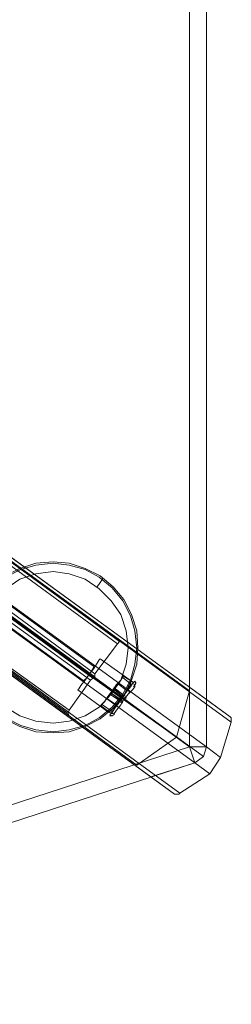
# Model space of a CAD drawing. Units: millimetres. Extents: x -3796 to 3354, y -2416 to 4246.
# Drawn here: x 1213 to 1424, y 50 to 1028 of the extents above; entities that cross this region are included whole.
import ezdxf

# ---------------------------------------------------------------- set-up
doc = ezdxf.new("R2010")
doc.units = ezdxf.units.MM
for name, color, linetype, lineweight in [('Dupsko', 251, 'Continuous', 9), ('matr', 32, 'Continuous', 9), ('tag', 38, 'Continuous', 9)]:
    doc.layers.add(name, color=color, linetype=linetype, lineweight=lineweight)

msp = doc.modelspace()

# ---------------------------------------------------------------- linework, layer by layer
at = {"layer": 'Dupsko', "flags": 128}
for points in [[(1294.39, 347.55), (1297.59, 350.75), (1300.79, 356.09), (1305.06, 361.42), (1309.33, 367.83), (1313.6, 372.09), (1315.73, 375.3), (1316.8, 376.36), (1315.73, 375.3), (1313.6, 372.09), (1309.33, 367.83), (1305.06, 361.42), (1300.79, 356.09), (1297.59, 350.75), (1294.39, 347.55), (1294.39, 346.48), (1303.99, 339.01), (1306.13, 342.21), (1310.4, 347.55), (1314.67, 353.95), (1320, 361.42), (1323.2, 366.76), (1326.4, 369.96), (1327.47, 371.03)], [(1294.39, 347.55), (1297.59, 350.75), (1300.79, 356.09), (1305.06, 361.42), (1309.33, 367.83), (1313.6, 372.09), (1315.73, 375.3), (1316.8, 376.36), (1315.73, 375.3), (1313.6, 372.09), (1309.33, 367.83), (1305.06, 361.42), (1300.79, 356.09), (1297.59, 350.75), (1294.39, 347.55), (1294.39, 346.48), (1303.99, 339.01), (1306.13, 342.21), (1310.4, 347.55), (1314.67, 353.95), (1320, 361.42), (1323.2, 366.76), (1326.4, 369.96), (1327.47, 371.03)], [(1315.73, 376.36), (1326.4, 369.96)], [(1315.73, 376.36), (1326.4, 369.96)], [(1305.06, 340.08), (1307.2, 343.28), (1310.4, 348.62), (1314.67, 353.95), (1318.93, 360.36), (1323.2, 365.69), (1325.34, 368.89), (1326.4, 369.96), (1325.34, 368.89), (1323.2, 365.69), (1318.93, 360.36), (1314.67, 353.95), (1310.4, 348.62), (1307.2, 343.28), (1305.06, 340.08), (1303.99, 339.01), (1306.13, 342.21), (1310.4, 347.55), (1314.67, 353.95), (1320, 361.42), (1323.2, 366.76), (1326.4, 369.96), (1327.47, 371.03), (1326.4, 369.96), (1323.2, 366.76), (1320, 361.42), (1314.67, 353.95), (1310.4, 347.55), (1306.13, 342.21), (1303.99, 339.01), (1302.93, 336.88), (1303.99, 339.01), (1306.13, 342.21), (1310.4, 347.55), (1314.67, 353.95), (1320, 361.42), (1323.2, 366.76), (1326.4, 369.96), (1327.47, 371.03), (1328.54, 368.89), (1327.47, 366.76), (1327.47, 365.69), (1325.34, 362.49), (1321.07, 358.22), (1316.8, 352.89), (1313.6, 347.55), (1309.33, 342.21), (1307.2, 339.01), (1309.33, 342.21), (1313.6, 347.55), (1316.8, 352.89), (1321.07, 358.22), (1325.34, 362.49), (1327.47, 365.69), (1327.47, 366.76), (1327.47, 365.69), (1325.34, 362.49), (1321.07, 358.22), (1316.8, 352.89), (1313.6, 347.55), (1309.33, 342.21), (1307.2, 339.01), (1307.2, 337.95), (1305.06, 336.88), (1302.93, 337.95)], [(1305.06, 340.08), (1307.2, 343.28), (1310.4, 348.62), (1314.67, 353.95), (1318.93, 360.36), (1323.2, 365.69), (1325.34, 368.89), (1326.4, 369.96), (1325.34, 368.89), (1323.2, 365.69), (1318.93, 360.36), (1314.67, 353.95), (1310.4, 348.62), (1307.2, 343.28), (1305.06, 340.08), (1303.99, 339.01), (1306.13, 342.21), (1310.4, 347.55), (1314.67, 353.95), (1320, 361.42), (1323.2, 366.76), (1326.4, 369.96), (1327.47, 371.03), (1326.4, 369.96), (1323.2, 366.76), (1320, 361.42), (1314.67, 353.95), (1310.4, 347.55), (1306.13, 342.21), (1303.99, 339.01), (1302.93, 336.88), (1303.99, 339.01), (1306.13, 342.21), (1310.4, 347.55), (1314.67, 353.95), (1320, 361.42), (1323.2, 366.76), (1326.4, 369.96), (1327.47, 371.03), (1328.54, 368.89), (1327.47, 366.76), (1327.47, 365.69), (1325.34, 362.49), (1321.07, 358.22), (1316.8, 352.89), (1313.6, 347.55), (1309.33, 342.21), (1307.2, 339.01), (1309.33, 342.21), (1313.6, 347.55), (1316.8, 352.89), (1321.07, 358.22), (1325.34, 362.49), (1327.47, 365.69), (1327.47, 366.76), (1327.47, 365.69), (1325.34, 362.49), (1321.07, 358.22), (1316.8, 352.89), (1313.6, 347.55), (1309.33, 342.21), (1307.2, 339.01), (1307.2, 337.95), (1305.06, 336.88), (1302.93, 337.95)], [(1327.47, 366.76), (1327.47, 365.69), (1325.34, 362.49), (1321.07, 358.22), (1316.8, 352.89), (1313.6, 347.55), (1309.33, 342.21), (1307.2, 339.01), (1307.2, 337.95)], [(1327.47, 366.76), (1327.47, 365.69), (1325.34, 362.49), (1321.07, 358.22), (1316.8, 352.89), (1313.6, 347.55), (1309.33, 342.21), (1307.2, 339.01), (1307.2, 337.95)], [(1318.93, 355.02), (1318.93, 356.09), (1316.8, 357.15), (1307.2, 364.62)], [(1318.93, 355.02), (1318.93, 356.09), (1316.8, 357.15), (1307.2, 363.56)], [(1302.93, 358.22), (1312.53, 351.82)], [(1303.99, 359.29), (1313.6, 351.82)], [(1315.73, 350.75), (1314.67, 350.75), (1312.53, 351.82)], [(1315.73, 349.68), (1314.67, 349.68), (1312.53, 350.75)]]:
    msp.add_lwpolyline(points, dxfattribs=at)
at = {"layer": 'matr', "flags": 128}
for points in [[(1398.97, 352.89), (423.58, 1061.48), (423.58, 1002.79)], [(423.58, 1058.28), (1381.9, 361.42), (1314.67, 410.51), (1174.87, 511.89)], [(1398.97, 305.93), (1395.77, 296.33), (1387.23, 289.92), (1402.17, 279.25), (1412.85, 295.26), (1398.97, 305.93), (1398.97, 352.89), (1422.45, 335.81), (471.61, 1027.33), (1422.45, 335.81), (1423.52, 334.74), (1423.52, 333.68), (1423.52, 331.54), (1423.52, 330.48), (473.74, 1020.93), (422.52, 950.5), (1372.29, 260.04), (1402.17, 279.25)], [(1149.26, 474.54), (1287.99, 373.16), (1369.09, 315.53), (396.9, 1022)], [(396.9, 1022), (1369.09, 315.53), (1287.99, 373.16), (1149.26, 474.54)], [(471.61, 1026.27), (472.67, 1025.2), (473.74, 1024.13), (473.74, 1022), (473.74, 1020.93), (1423.52, 330.48), (1412.85, 295.26)], [(1387.23, 289.92), (1343.48, 276.05), (369.16, 984.65), (423.58, 1002.79), (1395.77, 296.33)], [(369.16, 984.65), (416.11, 950.5), (1366.96, 258.98), (1343.48, 276.05)], [(1262.37, 342.21), (1261.31, 339.01), (1262.37, 336.88), (1329.61, 287.79), (370.22, 985.71)], [(416.11, 951.57), (418.25, 950.5), (420.38, 949.43), (421.45, 949.43), (422.52, 950.5), (1372.29, 260.04), (1371.23, 258.98), (1369.09, 258.98), (1368.02, 258.98), (1366.96, 258.98), (416.11, 950.5)], [(1312.53, 410.51), (1174.87, 510.83)], [(1198.34, 475.61), (1213.29, 483.08), (1229.29, 488.42), (1246.37, 489.48), (1262.37, 488.42), (1278.38, 483.08), (1293.32, 475.61), (1306.13, 464.94), (1316.8, 452.13), (1324.27, 437.19), (1329.61, 421.18), (1330.67, 404.11), (1329.61, 388.1), (1324.27, 372.09), (1316.8, 357.15), (1306.13, 344.35), (1293.32, 333.68), (1278.38, 326.21), (1262.37, 320.87), (1246.37, 319.8), (1229.29, 320.87), (1213.29, 326.21), (1198.34, 333.68)], [(1198.34, 475.61), (1213.29, 483.08), (1229.29, 488.42), (1246.37, 489.48), (1262.37, 488.42), (1278.38, 483.08), (1293.32, 475.61), (1306.13, 464.94), (1316.8, 452.13), (1324.27, 437.19), (1329.61, 421.18), (1330.67, 404.11), (1329.61, 388.1), (1324.27, 372.09), (1316.8, 357.15), (1306.13, 344.35), (1293.32, 333.68), (1278.38, 326.21), (1262.37, 320.87), (1246.37, 319.8), (1229.29, 320.87), (1213.29, 326.21), (1198.34, 333.68)], [(1199.41, 474.54), (1214.35, 482.01), (1229.29, 486.28), (1246.37, 488.42), (1262.37, 486.28), (1278.38, 482.01), (1292.26, 474.54), (1305.06, 463.87), (1315.73, 451.06), (1323.2, 436.12), (1327.47, 421.18), (1329.61, 404.11), (1327.47, 388.1), (1323.2, 372.09), (1315.73, 358.22), (1305.06, 345.42), (1292.26, 334.74), (1278.38, 327.27), (1262.37, 323), (1246.37, 320.87), (1229.29, 323), (1214.35, 327.27), (1199.41, 334.74)], [(1199.41, 345.42), (1213.29, 336.88), (1229.29, 331.54), (1246.37, 329.41), (1262.37, 331.54), (1278.38, 336.88), (1292.26, 345.42), (1303.99, 358.22), (1313.6, 372.09), (1318.93, 388.1), (1321.07, 404.11), (1321.07, 404.11), (1318.93, 421.18), (1313.6, 437.19), (1303.99, 451.06), (1292.26, 462.8), (1278.38, 472.41), (1262.37, 477.74), (1246.37, 479.88), (1229.29, 477.74), (1213.29, 472.41), (1199.41, 462.8)], [(1148.19, 474.54), (1285.85, 374.23)], [(1149.26, 475.61), (1287.99, 375.3)], [(1295.46, 473.48), (1295.46, 472.41), (1293.32, 469.21), (1290.12, 464.94)], [(1186.61, 458.53), (1185.54, 457.47), (1183.4, 455.33), (1181.27, 451.06), (1178.07, 447.86), (1177, 445.73), (1175.93, 444.66), (1277.32, 371.03)], [(1181.27, 451.06), (1282.65, 378.5)], [(1181.27, 451.06), (1282.65, 378.5)], [(1181.27, 451.06), (1282.65, 378.5)], [(1181.27, 451.06), (1282.65, 378.5)], [(1186.61, 458.53), (1287.99, 384.9), (1286.92, 384.9), (1284.79, 381.7), (1282.65, 378.5), (1279.45, 374.23), (1277.32, 372.09), (1277.32, 371.03)], [(1262.37, 336.88), (1122.58, 438.26)], [(1261.31, 339.01), (1123.64, 439.33)], [(1310.4, 408.38), (1312.53, 410.51), (1314.67, 410.51)], [(1293.32, 393.44), (1292.26, 392.37), (1290.12, 389.17), (1286.92, 383.83), (1282.65, 378.5), (1278.38, 372.09), (1274.11, 366.76), (1271.98, 363.56), (1270.91, 362.49), (1301.86, 340.08), (1301.86, 341.15), (1302.93, 341.15), (1303.99, 342.21), (1306.13, 344.35), (1308.26, 346.48), (1310.4, 348.62), (1312.53, 351.82), (1314.67, 355.02), (1316.8, 357.15), (1318.93, 360.36), (1320, 363.56), (1322.14, 365.69), (1323.2, 367.83), (1323.2, 369.96), (1324.27, 371.03)], [(1271.98, 363.56), (1274.11, 366.76), (1278.38, 372.09), (1282.65, 378.5), (1286.92, 383.83), (1290.12, 389.17), (1292.26, 392.37), (1293.32, 393.44)], [(1293.32, 393.44), (1324.27, 371.03)], [(1286.92, 384.9), (1284.79, 381.7), (1282.65, 378.5), (1279.45, 374.23), (1277.32, 372.09), (1277.32, 371.03)], [(1282.65, 378.5), (1314.67, 355.02)], [(1282.65, 378.5), (1314.67, 355.02), (1313.6, 355.02), (1310.4, 357.15), (1306.13, 360.36)], [(1287.99, 373.16), (1285.85, 374.23), (1283.72, 372.09)], [(1287.99, 373.16), (1287.99, 375.3), (1287.99, 378.5)], [(1294.39, 347.55), (1297.59, 350.75), (1300.79, 356.09), (1305.06, 361.42), (1309.33, 367.83), (1313.6, 372.09), (1315.73, 375.3), (1316.8, 376.36), (1326.4, 369.96)], [(1316.8, 376.36), (1315.73, 375.3), (1313.6, 372.09), (1309.33, 367.83), (1305.06, 361.42), (1300.79, 356.09), (1297.59, 350.75), (1294.39, 347.55), (1294.39, 346.48), (1303.99, 339.01), (1306.13, 342.21), (1310.4, 347.55), (1314.67, 353.95), (1320, 361.42), (1323.2, 366.76), (1326.4, 369.96), (1327.47, 371.03)], [(1294.39, 347.55), (1297.59, 350.75), (1300.79, 356.09), (1305.06, 361.42), (1309.33, 367.83), (1313.6, 372.09), (1315.73, 375.3), (1316.8, 376.36), (1315.73, 375.3), (1313.6, 372.09), (1309.33, 367.83), (1305.06, 361.42), (1300.79, 356.09), (1297.59, 350.75), (1294.39, 347.55), (1294.39, 346.48)], [(1302.93, 336.88), (1303.99, 339.01), (1306.13, 342.21), (1310.4, 347.55), (1314.67, 353.95), (1320, 361.42), (1323.2, 366.76), (1326.4, 369.96), (1327.47, 371.03), (1328.54, 369.96), (1327.47, 366.76), (1327.47, 365.69), (1325.34, 362.49), (1321.07, 358.22), (1316.8, 352.89), (1313.6, 347.55), (1309.33, 342.21), (1307.2, 339.01), (1309.33, 342.21), (1313.6, 347.55), (1316.8, 352.89), (1321.07, 358.22), (1325.34, 362.49), (1327.47, 365.69), (1327.47, 366.76), (1327.47, 365.69), (1325.34, 362.49), (1321.07, 358.22), (1316.8, 352.89), (1313.6, 347.55), (1309.33, 342.21), (1307.2, 339.01), (1307.2, 337.95), (1305.06, 336.88), (1302.93, 336.88), (1303.99, 339.01), (1306.13, 342.21), (1310.4, 347.55), (1314.67, 353.95), (1320, 361.42), (1323.2, 366.76), (1326.4, 369.96), (1327.47, 371.03), (1326.4, 369.96), (1323.2, 366.76), (1320, 361.42), (1314.67, 353.95), (1310.4, 347.55), (1306.13, 342.21), (1303.99, 339.01), (1294.39, 346.48), (1294.39, 347.55), (1297.59, 350.75), (1300.79, 356.09), (1305.06, 361.42), (1309.33, 367.83), (1313.6, 372.09), (1315.73, 375.3), (1316.8, 376.36), (1315.73, 375.3), (1313.6, 372.09), (1309.33, 367.83), (1305.06, 361.42), (1300.79, 356.09), (1297.59, 350.75), (1294.39, 347.55)], [(1305.06, 340.08), (1307.2, 343.28), (1310.4, 348.62), (1314.67, 353.95), (1318.93, 360.36), (1323.2, 365.69), (1325.34, 368.89), (1326.4, 369.96), (1316.8, 376.36)], [(1314.67, 375.3), (1324.27, 367.83)], [(1301.86, 341.15), (1302.93, 341.15), (1303.99, 342.21), (1306.13, 344.35), (1308.26, 346.48), (1310.4, 348.62), (1312.53, 351.82), (1314.67, 355.02), (1316.8, 357.15), (1318.93, 360.36), (1320, 363.56), (1322.14, 365.69), (1323.2, 367.83), (1323.2, 369.96), (1324.27, 371.03)], [(1305.06, 340.08), (1307.2, 343.28), (1310.4, 348.62), (1314.67, 353.95), (1318.93, 360.36), (1323.2, 365.69), (1325.34, 368.89), (1326.4, 369.96), (1325.34, 368.89), (1323.2, 365.69), (1318.93, 360.36), (1314.67, 353.95), (1310.4, 348.62), (1307.2, 343.28), (1305.06, 340.08), (1303.99, 339.01), (1306.13, 342.21), (1310.4, 347.55), (1314.67, 353.95), (1320, 361.42), (1323.2, 366.76), (1326.4, 369.96), (1327.47, 371.03), (1326.4, 369.96), (1323.2, 366.76), (1320, 361.42), (1314.67, 353.95), (1310.4, 347.55), (1306.13, 342.21), (1303.99, 339.01), (1302.93, 336.88), (1303.99, 339.01), (1306.13, 342.21), (1310.4, 347.55), (1314.67, 353.95), (1320, 361.42), (1323.2, 366.76), (1326.4, 369.96), (1327.47, 371.03), (1328.54, 368.89), (1327.47, 366.76), (1327.47, 365.69), (1325.34, 362.49), (1321.07, 358.22), (1316.8, 352.89), (1313.6, 347.55), (1309.33, 342.21), (1307.2, 339.01), (1309.33, 342.21), (1313.6, 347.55), (1316.8, 352.89), (1321.07, 358.22), (1325.34, 362.49), (1327.47, 365.69), (1327.47, 366.76), (1327.47, 365.69), (1325.34, 362.49), (1321.07, 358.22), (1316.8, 352.89), (1313.6, 347.55), (1309.33, 342.21), (1307.2, 339.01), (1307.2, 337.95), (1305.06, 336.88), (1302.93, 337.95)], [(1305.06, 340.08), (1307.2, 343.28), (1310.4, 348.62), (1314.67, 353.95), (1318.93, 360.36), (1323.2, 365.69), (1325.34, 368.89), (1326.4, 369.96), (1325.34, 368.89), (1323.2, 365.69), (1318.93, 360.36), (1314.67, 353.95), (1310.4, 348.62), (1307.2, 343.28), (1305.06, 340.08), (1303.99, 339.01), (1306.13, 342.21), (1310.4, 347.55), (1314.67, 353.95), (1320, 361.42), (1323.2, 366.76), (1326.4, 369.96), (1327.47, 371.03)], [(1308.26, 340.08), (1306.13, 339.01), (1303.99, 339.01), (1306.13, 342.21), (1310.4, 347.55), (1314.67, 353.95), (1320, 361.42), (1323.2, 366.76), (1326.4, 369.96), (1327.47, 371.03)], [(1326.4, 369.96), (1325.34, 368.89), (1323.2, 365.69), (1318.93, 360.36), (1314.67, 353.95), (1310.4, 348.62), (1307.2, 343.28), (1305.06, 340.08), (1303.99, 339.01), (1306.13, 342.21), (1310.4, 347.55), (1314.67, 353.95), (1320, 361.42), (1323.2, 366.76), (1326.4, 369.96), (1327.47, 371.03)], [(1318.93, 353.95), (1317.87, 355.02), (1315.73, 356.09), (1306.13, 363.56)], [(1327.47, 366.76), (1327.47, 365.69), (1325.34, 362.49), (1321.07, 358.22), (1316.8, 352.89), (1313.6, 347.55), (1309.33, 342.21), (1307.2, 339.01), (1307.2, 337.95)], [(1327.47, 366.76), (1327.47, 365.69), (1325.34, 362.49), (1321.07, 358.22), (1316.8, 352.89), (1313.6, 347.55), (1309.33, 342.21), (1307.2, 339.01), (1307.2, 337.95)], [(1310.4, 368.89), (1320, 361.42)], [(1322.14, 359.29), (1322.14, 360.36), (1321.07, 362.49)], [(1326.4, 365.69), (1327.47, 367.83), (1325.34, 368.89)], [(1299.73, 353.95), (1309.33, 347.55)], [(1315.73, 350.75), (1314.67, 351.82), (1313.6, 352.89), (1303.99, 359.29)], [(1369.09, 315.53), (1381.9, 361.42)], [(1295.46, 347.55), (1305.06, 341.15)], [(1312.53, 345.42), (1311.46, 345.42), (1309.33, 346.48)], [(1369.09, 315.53), (1329.61, 287.79)]]:
    msp.add_lwpolyline(points, dxfattribs=at)
for points in [[(1287.99, 378.5), (1151.39, 478.81), (1172.73, 508.69), (1310.4, 408.38), (1287.99, 378.5)], [(1146.05, 471.34), (1124.71, 441.46), (1262.37, 342.21), (1283.72, 372.09)], [(1282.65, 378.5), (1181.27, 451.06)], [(1282.65, 378.5), (1181.27, 451.06)], [(1282.65, 378.5), (1181.27, 451.06)], [(1287.99, 384.9), (1186.61, 458.53)], [(1287.99, 384.9), (1186.61, 458.53)], [(1277.32, 371.03), (1175.93, 444.66)], [(1277.32, 371.03), (1175.93, 444.66)], [(1293.32, 393.44), (1292.26, 392.37), (1290.12, 389.17), (1286.92, 383.83), (1282.65, 378.5), (1278.38, 372.09), (1274.11, 366.76), (1271.98, 363.56), (1274.11, 366.76), (1278.38, 372.09), (1282.65, 378.5), (1286.92, 383.83), (1290.12, 389.17), (1292.26, 392.37), (1293.32, 393.44), (1292.26, 392.37), (1290.12, 389.17), (1286.92, 383.83), (1282.65, 378.5), (1278.38, 372.09), (1274.11, 366.76), (1271.98, 363.56), (1270.91, 362.49), (1271.98, 363.56), (1274.11, 366.76), (1278.38, 372.09), (1282.65, 378.5), (1286.92, 383.83), (1290.12, 389.17), (1292.26, 392.37)], [(1270.91, 362.49), (1271.98, 363.56), (1274.11, 366.76), (1278.38, 372.09), (1282.65, 378.5), (1286.92, 383.83), (1290.12, 389.17), (1292.26, 392.37), (1293.32, 393.44), (1292.26, 392.37), (1290.12, 389.17), (1286.92, 383.83), (1282.65, 378.5), (1278.38, 372.09), (1274.11, 366.76), (1271.98, 363.56)], [(1293.32, 393.44), (1292.26, 392.37), (1290.12, 389.17), (1286.92, 383.83), (1282.65, 378.5), (1278.38, 372.09), (1274.11, 366.76), (1271.98, 363.56), (1274.11, 366.76), (1278.38, 372.09), (1282.65, 378.5), (1286.92, 383.83), (1290.12, 389.17), (1292.26, 392.37)], [(1324.27, 371.03), (1293.32, 393.44)], [(1324.27, 371.03), (1293.32, 393.44)], [(1287.99, 384.9), (1286.92, 384.9), (1284.79, 381.7), (1282.65, 378.5), (1279.45, 374.23), (1277.32, 372.09), (1277.32, 371.03), (1277.32, 372.09), (1279.45, 374.23), (1282.65, 378.5), (1284.79, 381.7), (1286.92, 384.9)], [(1277.32, 371.03), (1277.32, 372.09), (1279.45, 374.23), (1282.65, 378.5), (1284.79, 381.7), (1286.92, 384.9), (1284.79, 381.7), (1282.65, 378.5), (1279.45, 374.23), (1277.32, 372.09)], [(1287.99, 384.9), (1286.92, 384.9), (1284.79, 381.7), (1282.65, 378.5), (1279.45, 374.23), (1277.32, 372.09), (1277.32, 371.03), (1277.32, 372.09), (1279.45, 374.23), (1282.65, 378.5), (1284.79, 381.7), (1286.92, 384.9)], [(1277.32, 371.03), (1277.32, 372.09), (1279.45, 374.23), (1282.65, 378.5), (1284.79, 381.7), (1286.92, 384.9), (1284.79, 381.7), (1282.65, 378.5), (1279.45, 374.23), (1277.32, 372.09)], [(1314.67, 355.02), (1282.65, 378.5)], [(1314.67, 355.02), (1282.65, 378.5)], [(1314.67, 355.02), (1282.65, 378.5)], [(1314.67, 355.02), (1282.65, 378.5)], [(1301.86, 340.08), (1270.91, 362.49)], [(1301.86, 340.08), (1270.91, 362.49)], [(1301.86, 340.08), (1301.86, 341.15), (1302.93, 341.15), (1303.99, 342.21), (1306.13, 344.35), (1308.26, 346.48), (1310.4, 348.62), (1312.53, 351.82), (1314.67, 355.02), (1316.8, 357.15), (1318.93, 360.36), (1320, 363.56), (1322.14, 365.69), (1323.2, 367.83), (1323.2, 369.96), (1324.27, 371.03), (1323.2, 369.96), (1323.2, 367.83), (1322.14, 365.69), (1320, 363.56), (1318.93, 360.36), (1316.8, 357.15), (1314.67, 355.02), (1312.53, 351.82), (1310.4, 348.62), (1308.26, 346.48), (1306.13, 344.35), (1303.99, 342.21), (1302.93, 341.15), (1301.86, 341.15)], [(1324.27, 371.03), (1323.2, 369.96), (1323.2, 367.83), (1322.14, 365.69), (1320, 363.56), (1318.93, 360.36), (1316.8, 357.15), (1314.67, 355.02), (1312.53, 351.82), (1310.4, 348.62), (1308.26, 346.48), (1306.13, 344.35), (1303.99, 342.21), (1302.93, 341.15), (1301.86, 341.15), (1302.93, 341.15), (1303.99, 342.21), (1306.13, 344.35), (1308.26, 346.48), (1310.4, 348.62), (1312.53, 351.82), (1314.67, 355.02), (1316.8, 357.15), (1318.93, 360.36), (1320, 363.56), (1322.14, 365.69), (1323.2, 367.83), (1323.2, 369.96)], [(1301.86, 340.08), (1301.86, 341.15), (1302.93, 341.15), (1303.99, 342.21), (1306.13, 344.35), (1308.26, 346.48), (1310.4, 348.62), (1312.53, 351.82), (1314.67, 355.02), (1316.8, 357.15), (1318.93, 360.36), (1320, 363.56), (1322.14, 365.69), (1323.2, 367.83), (1323.2, 369.96), (1324.27, 371.03), (1323.2, 369.96), (1323.2, 367.83), (1322.14, 365.69), (1320, 363.56), (1318.93, 360.36), (1316.8, 357.15), (1314.67, 355.02), (1312.53, 351.82), (1310.4, 348.62), (1308.26, 346.48), (1306.13, 344.35), (1303.99, 342.21), (1302.93, 341.15), (1301.86, 341.15)], [(1324.27, 371.03), (1323.2, 369.96), (1323.2, 367.83), (1322.14, 365.69), (1320, 363.56), (1318.93, 360.36), (1316.8, 357.15), (1314.67, 355.02), (1312.53, 351.82), (1310.4, 348.62), (1308.26, 346.48), (1306.13, 344.35), (1303.99, 342.21), (1302.93, 341.15), (1301.86, 341.15), (1302.93, 341.15), (1303.99, 342.21), (1306.13, 344.35), (1308.26, 346.48), (1310.4, 348.62), (1312.53, 351.82), (1314.67, 355.02), (1316.8, 357.15), (1318.93, 360.36), (1320, 363.56), (1322.14, 365.69), (1323.2, 367.83), (1323.2, 369.96)], [(1302.93, 336.88), (1303.99, 339.01), (1306.13, 342.21), (1310.4, 347.55), (1314.67, 353.95), (1320, 361.42), (1323.2, 366.76), (1326.4, 369.96), (1327.47, 371.03), (1326.4, 369.96), (1323.2, 366.76), (1320, 361.42), (1314.67, 353.95), (1310.4, 347.55), (1306.13, 342.21), (1303.99, 339.01)], [(1327.47, 366.76), (1327.47, 365.69), (1325.34, 362.49), (1321.07, 358.22), (1316.8, 352.89), (1313.6, 347.55), (1309.33, 342.21), (1307.2, 339.01), (1309.33, 342.21), (1313.6, 347.55), (1316.8, 352.89), (1321.07, 358.22), (1325.34, 362.49), (1327.47, 365.69), (1327.47, 366.76), (1327.47, 365.69), (1325.34, 362.49), (1321.07, 358.22), (1316.8, 352.89), (1313.6, 347.55), (1309.33, 342.21), (1307.2, 339.01), (1307.2, 337.95), (1307.2, 339.01), (1309.33, 342.21), (1313.6, 347.55), (1316.8, 352.89), (1321.07, 358.22), (1325.34, 362.49), (1327.47, 365.69)], [(1314.67, 353.95), (1305.06, 361.42)], [(1314.67, 353.95), (1316.8, 352.89)]]:
    msp.add_lwpolyline(points, close=True, dxfattribs=at)
at = {"layer": 'tag', "flags": 128}
for points in [[(644.49, 853.39), (627.41, 853.39), (1381.9, 305.93), (1381.9, 1810.63), (627.41, 1262.11), (627.41, 853.39)], [(244.3, 711.45), (238.96, 727.46), (-49.17, -159.35), (1381.9, 305.93), (628.48, 853.39), (238.96, 727.46)], [(1387.23, 289.92), (1381.9, 305.93)], [(1398.97, 305.93), (1381.9, 305.93)]]:
    msp.add_lwpolyline(points, dxfattribs=at)
for points in [[(644.49, 1262.11), (644.49, 853.39), (1398.97, 305.93), (1398.97, 1810.63), (644.49, 1262.11)], [(632.75, 838.45), (244.3, 711.45), (-43.84, -175.36), (1387.23, 289.92), (632.75, 838.45)]]:
    msp.add_lwpolyline(points, close=True, dxfattribs=at)

doc.saveas('drawing.dxf')
